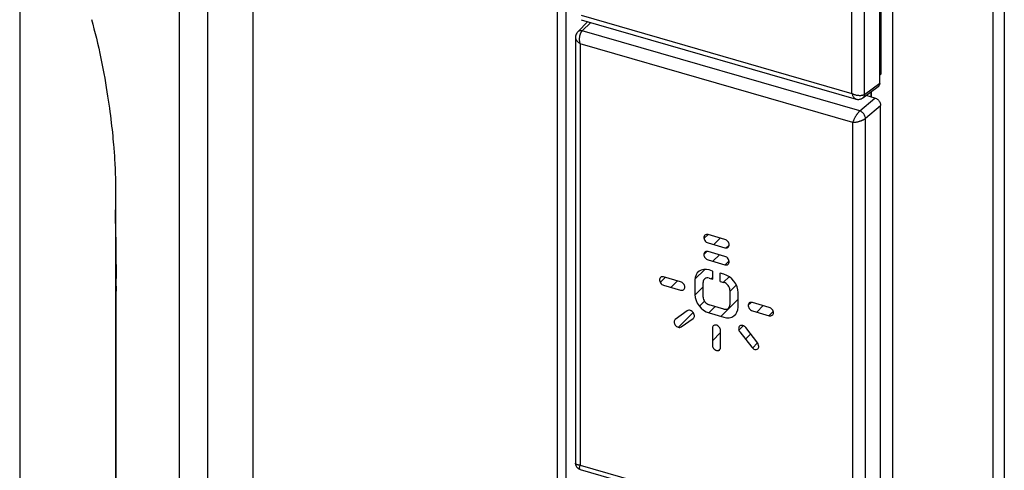
# Model space of a CAD drawing. Units: millimetres. Extents: x -124 to -12, y -101 to 137.
# Drawn here: x -83 to -31, y -37 to -13 of the extents above; entities that cross this region are included whole.
import ezdxf

# ---------------------------------------------------------------- set-up
doc = ezdxf.new("R2010")
doc.units = ezdxf.units.MM
doc.header["$LTSCALE"] = 16.335
doc.layers.get('0').update_dxf_attribs({"linetype": 'CONTINUOUS'})
for name, color, linetype in [('ASSI', 7, 'CONTINUOUS'), ('CURVE', 7, 'CONTINUOUS'), ('DRAFT', 7, 'CONTINUOUS'), ('INTF_1', 7, 'CONTINUOUS'), ('RACCORDO', 7, 'CONTINUOUS')]:
    doc.layers.add(name, color=color, linetype=linetype)

msp = doc.modelspace()

# ---------------------------------------------------------------- linework, layer by layer
at = {"color": 7, "linetype": 'CONTINUOUS'}
for p, q in [((-83.489, 117.928), (-83.489, -52.229)), ((-37.045, -62.076), (-37.045, 108.465)), ((-37.737, -16.008), (-37.737, 107.788)), ((-78.398, -22.082), (-78.398, -38.701)), ((-78.397, -22.82), (-78.398, -22.758)), ((-78.396, -22.941), (-78.397, -22.82)), ((-78.393, -23.148), (-78.396, -22.941)), ((-78.363, -24.544), (-78.393, -23.148)), ((-78.355, -24.987), (-78.363, -24.544)), ((-78.35, -25.462), (-78.355, -24.987)), ((-78.347, -25.837), (-78.35, -25.462)), ((-78.347, -26.223), (-78.347, -25.837)), ((-78.356, -27.883), (-78.348, -26.618)), ((-78.348, -26.618), (-78.347, -26.223))]:
    msp.add_line(p, q, dxfattribs=at)
at = {"color": 250, "linetype": 'CONTINUOUS'}
msp.add_line((-38.542, -16.606), (-37.737, -16.008), dxfattribs=at)
at = {"color": 7, "linetype": 'CONTINUOUS'}
for points in [[(-37.737, -16.008), (-37.738, -16.034), (-37.742, -16.059), (-37.748, -16.083), (-37.756, -16.106), (-37.766, -16.127), (-37.778, -16.147), (-37.792, -16.165), (-37.808, -16.182), (-37.823, -16.194)], [(-78.36, -32.745), (-78.362, -31.481), (-78.363, -30.25), (-78.361, -29.05), (-78.356, -27.883)], [(-78.349, -38.152), (-78.35, -36.79), (-78.36, -32.745)]]:
    msp.add_lwpolyline(points, dxfattribs=at)
at = {"color": 250, "linetype": 'CONTINUOUS'}
msp.add_lwpolyline([(-78.349, -26.815), (-78.35, -26.858), (-78.354, -26.949), (-78.361, -27.044), (-78.37, -27.141), (-78.383, -27.242), (-78.398, -27.346)], dxfattribs=at)
at = {"layer": 'ASSI', "color": 250, "linetype": 'CONTINUOUS'}
for p, q in [((-75.009, 122.314), (-75.009, -48.315)), ((-73.504, 118.492), (-73.504, -53.032)), ((-71.08, 117.058), (-71.08, -55.059)), ((-54.903, 112.388), (-54.903, -59.729)), ((-54.428, 112.449), (-54.428, -59.668)), ((-39.216, -16.56), (-39.216, 107.014)), ((-38.542, -16.606), (-38.542, 107.098)), ((-53.626, -12.4), (-39.216, -16.56)), ((-53.56, -13.23), (-53.113, -12.78)), ((-38.799, -17.491), (-53.56, -13.23)), ((-39.171, -18.095), (-53.672, -13.909)), ((-53.672, -13.909), (-53.672, -36.334)), ((-38.542, -16.606), (-37.737, -16.008)), ((-38.799, -17.491), (-37.995, -16.801)), ((-38.497, -17.881), (-37.692, -17.192)), ((-39.171, -40.52), (-39.171, -18.095)), ((-38.497, -40.566), (-38.497, -17.881)), ((-53.672, -36.334), (-39.171, -40.52)), ((-53.669, -36.567), (-53.672, -36.566))]:
    msp.add_line(p, q, dxfattribs=at)
at = {"layer": 'ASSI', "color": 7, "linetype": 'CONTINUOUS'}
for p, q in [((-37.656, -15.513), (-37.656, 108.657)), ((-37.737, -16.008), (-37.737, 107.788)), ((-53.802, -13.28), (-53.261, -12.737)), ((-53.623, -12.632), (-38.996, -16.855)), ((-53.922, -13.58), (-53.922, -36.23)), ((-37.656, -15.513), (-37.737, -15.581)), ((-38.63, -16.794), (-37.823, -16.194)), ((-37.995, -16.801), (-38.459, -16.667)), ((-38.213, -16.484), (-38.213, -16.738)), ((-37.692, -39.968), (-37.692, -17.192)), ((-53.922, -36.23), (-53.922, -36.23)), ((-53.669, -36.567), (-38.951, -40.816))]:
    msp.add_line(p, q, dxfattribs=at)
for points in [[(-53.804, -13.282), (-53.828, -13.308), (-53.859, -13.352), (-53.884, -13.4), (-53.904, -13.452), (-53.916, -13.505), (-53.921, -13.557), (-53.922, -13.58)], [(-37.737, -16.008), (-37.738, -16.034), (-37.742, -16.059), (-37.748, -16.083), (-37.756, -16.106), (-37.766, -16.127), (-37.778, -16.147), (-37.792, -16.165), (-37.808, -16.182), (-37.823, -16.194)], [(-38.997, -16.855), (-38.986, -16.858), (-38.95, -16.866), (-38.914, -16.871), (-38.878, -16.873), (-38.843, -16.872), (-38.809, -16.868), (-38.775, -16.861), (-38.743, -16.852), (-38.712, -16.841), (-38.683, -16.827), (-38.655, -16.811), (-38.63, -16.794)], [(-37.995, -16.801), (-37.954, -16.816), (-37.916, -16.835), (-37.879, -16.858), (-37.844, -16.885), (-37.81, -16.917), (-37.781, -16.952), (-37.755, -16.989), (-37.732, -17.029), (-37.715, -17.069), (-37.703, -17.109), (-37.695, -17.15), (-37.692, -17.192)], [(-53.922, -36.23), (-53.92, -36.269), (-53.913, -36.31), (-53.901, -36.349), (-53.885, -36.387), (-53.864, -36.423), (-53.84, -36.456), (-53.812, -36.485), (-53.78, -36.512), (-53.746, -36.534), (-53.709, -36.552), (-53.668, -36.567)]]:
    msp.add_lwpolyline(points, dxfattribs=at)
at = {"layer": 'ASSI', "color": 250, "linetype": 'CONTINUOUS'}
for points in [[(-53.922, -13.58), (-53.921, -13.595), (-53.92, -13.609), (-53.917, -13.623), (-53.914, -13.638), (-53.909, -13.654), (-53.903, -13.67), (-53.896, -13.687), (-53.887, -13.704), (-53.876, -13.721), (-53.865, -13.739), (-53.851, -13.757), (-53.836, -13.776), (-53.819, -13.795), (-53.799, -13.814), (-53.778, -13.833), (-53.755, -13.852), (-53.73, -13.871), (-53.702, -13.89), (-53.672, -13.909)], [(-53.56, -13.23), (-53.601, -13.222), (-53.64, -13.219), (-53.678, -13.221), (-53.714, -13.229), (-53.747, -13.241), (-53.777, -13.259), (-53.802, -13.28)], [(-53.672, -13.909), (-53.68, -13.875), (-53.687, -13.841), (-53.693, -13.808), (-53.697, -13.775), (-53.701, -13.743), (-53.703, -13.712), (-53.703, -13.682), (-53.703, -13.652), (-53.703, -13.624), (-53.701, -13.596), (-53.698, -13.57), (-53.695, -13.544), (-53.692, -13.52), (-53.687, -13.497), (-53.683, -13.474), (-53.678, -13.453), (-53.672, -13.433), (-53.666, -13.414), (-53.66, -13.395), (-53.654, -13.378), (-53.647, -13.362), (-53.64, -13.347), (-53.634, -13.332), (-53.627, -13.319), (-53.62, -13.306), (-53.612, -13.295), (-53.605, -13.284), (-53.598, -13.273), (-53.591, -13.263), (-53.583, -13.254), (-53.576, -13.246), (-53.568, -13.237), (-53.56, -13.23)], [(-39.216, -16.56), (-39.206, -16.594), (-39.194, -16.627), (-39.181, -16.658), (-39.167, -16.688), (-39.152, -16.716), (-39.135, -16.742), (-39.118, -16.765), (-39.1, -16.786), (-39.081, -16.805), (-39.062, -16.821), (-39.042, -16.834), (-39.022, -16.845), (-39.002, -16.853), (-38.997, -16.855)], [(-38.542, -16.606), (-38.562, -16.62), (-38.584, -16.632), (-38.608, -16.644), (-38.634, -16.653), (-38.661, -16.662), (-38.691, -16.668), (-38.721, -16.673), (-38.754, -16.676), (-38.787, -16.678), (-38.821, -16.677), (-38.857, -16.675), (-38.893, -16.671), (-38.93, -16.665), (-38.967, -16.658), (-39.004, -16.649), (-39.041, -16.638), (-39.078, -16.625), (-39.114, -16.611), (-39.149, -16.595), (-39.183, -16.578), (-39.216, -16.56)], [(-38.63, -16.794), (-38.615, -16.782), (-38.599, -16.765), (-38.585, -16.747), (-38.572, -16.727), (-38.562, -16.705), (-38.554, -16.682), (-38.547, -16.658), (-38.544, -16.632), (-38.542, -16.606)], [(-38.799, -17.491), (-38.808, -17.498), (-38.816, -17.506), (-38.824, -17.515), (-38.833, -17.524), (-38.842, -17.533), (-38.851, -17.543), (-38.86, -17.553), (-38.87, -17.564), (-38.88, -17.576), (-38.89, -17.589), (-38.901, -17.602), (-38.912, -17.616), (-38.923, -17.631), (-38.935, -17.646), (-38.946, -17.663), (-38.959, -17.68), (-38.971, -17.698), (-38.984, -17.718), (-38.996, -17.737), (-39.009, -17.758), (-39.022, -17.78), (-39.036, -17.802), (-39.049, -17.826), (-39.062, -17.85), (-39.076, -17.875), (-39.089, -17.901), (-39.102, -17.927), (-39.114, -17.954), (-39.127, -17.982), (-39.139, -18.01), (-39.15, -18.038), (-39.161, -18.067), (-39.171, -18.095)], [(-38.497, -17.881), (-38.5, -17.842), (-38.508, -17.801), (-38.522, -17.76), (-38.539, -17.72), (-38.562, -17.681), (-38.588, -17.644), (-38.618, -17.609), (-38.65, -17.577), (-38.685, -17.549), (-38.722, -17.525), (-38.761, -17.506), (-38.799, -17.491)], [(-39.171, -18.095), (-39.139, -18.094), (-39.108, -18.092), (-39.077, -18.09), (-39.046, -18.086), (-39.015, -18.082), (-38.986, -18.077), (-38.956, -18.071), (-38.928, -18.065), (-38.9, -18.059), (-38.873, -18.052), (-38.847, -18.045), (-38.822, -18.038), (-38.798, -18.03), (-38.775, -18.023), (-38.753, -18.015), (-38.731, -18.007), (-38.711, -17.999), (-38.691, -17.991), (-38.673, -17.984), (-38.655, -17.976), (-38.638, -17.968), (-38.623, -17.96), (-38.608, -17.953), (-38.594, -17.945), (-38.58, -17.938), (-38.568, -17.93), (-38.556, -17.923), (-38.545, -17.916), (-38.534, -17.909), (-38.524, -17.902), (-38.514, -17.895), (-38.505, -17.888), (-38.497, -17.881)], [(-53.921, -36.239), (-53.922, -36.231), (-53.922, -36.23)], [(-53.672, -36.334), (-53.702, -36.334), (-53.73, -36.333), (-53.755, -36.331), (-53.778, -36.328), (-53.799, -36.324), (-53.819, -36.32), (-53.836, -36.315), (-53.851, -36.309), (-53.865, -36.303), (-53.876, -36.297), (-53.887, -36.291), (-53.896, -36.284), (-53.903, -36.277), (-53.909, -36.269), (-53.914, -36.262), (-53.917, -36.254), (-53.92, -36.247), (-53.921, -36.239)], [(-53.672, -36.566), (-53.678, -36.563), (-53.683, -36.559), (-53.687, -36.555), (-53.692, -36.549), (-53.695, -36.542), (-53.698, -36.533), (-53.701, -36.523), (-53.703, -36.512), (-53.703, -36.5), (-53.703, -36.485), (-53.703, -36.469), (-53.701, -36.452), (-53.697, -36.432), (-53.693, -36.411), (-53.687, -36.387), (-53.68, -36.362), (-53.672, -36.334)]]:
    msp.add_lwpolyline(points, dxfattribs=at)
at = {"layer": 'CURVE', "color": 7, "linetype": 'CONTINUOUS'}
for p, q in [((-47.086, -24.281), (-46.872, -24.067)), ((-46.562, -24.598), (-46.22, -24.255)), ((-47.092, -25.128), (-46.928, -24.963)), ((-45.902, -24.778), (-45.749, -24.624)), ((-46.613, -25.488), (-46.27, -25.146)), ((-45.961, -25.676), (-45.753, -25.469)), ((-47.567, -26.442), (-47.046, -25.922)), ((-49.415, -26.61), (-49.148, -26.343)), ((-48.838, -26.874), (-48.496, -26.531)), ((-46.702, -26.417), (-46.612, -26.328)), ((-46.05, -26.606), (-45.754, -26.309)), ((-47.568, -27.283), (-47.135, -26.851)), ((-45.706, -27.101), (-45.366, -26.761)), ((-47.329, -27.884), (-47.061, -27.616)), ((-46.183, -28.418), (-45.273, -27.508)), ((-44.732, -27.807), (-44.598, -27.673)), ((-48.447, -29.002), (-47.661, -28.216)), ((-46.834, -28.23), (-46.499, -27.894)), ((-44.275, -28.191), (-43.933, -27.848)), ((-43.623, -28.379), (-43.4, -28.156)), ((-46.642, -29.717), (-46.201, -29.276)), ((-45.232, -29.147), (-45.003, -28.918)), ((-44.877, -29.633), (-44.605, -29.36)), ((-44.507, -30.103), (-44.238, -29.833)), ((-46.321, -30.237), (-46.206, -30.121))]:
    msp.add_line(p, q, dxfattribs=at)
at = {"layer": 'CURVE', "color": 250, "linetype": 'CONTINUOUS'}
for p, q in [((-45.969, -24.328), (-46.872, -24.067)), ((-46.872, -24.508), (-45.969, -24.769)), ((-45.969, -25.232), (-46.872, -24.972)), ((-46.872, -25.413), (-45.969, -25.674)), ((-46.628, -26.006), (-46.814, -25.952)), ((-46.612, -26.025), (-46.628, -26.006)), ((-46.612, -26.428), (-46.612, -26.025)), ((-46.22, -26.124), (-46.235, -26.134)), ((-46.235, -26.134), (-46.235, -26.537)), ((-46.027, -26.179), (-46.22, -26.124)), ((-48.329, -26.579), (-49.232, -26.319)), ((-47.568, -26.489), (-47.568, -27.264)), ((-47.135, -27.389), (-47.135, -26.614)), ((-46.814, -26.385), (-46.628, -26.439)), ((-46.628, -26.439), (-46.612, -26.428)), ((-46.235, -26.537), (-46.22, -26.557)), ((-46.22, -26.557), (-46.027, -26.612)), ((-49.232, -26.76), (-48.329, -27.021)), ((-45.706, -27.026), (-45.706, -27.802)), ((-45.273, -27.927), (-45.273, -27.151)), ((-43.611, -27.942), (-44.513, -27.681)), ((-47.974, -28.124), (-48.612, -28.578)), ((-46.027, -28.03), (-46.814, -27.803)), ((-46.814, -28.236), (-46.027, -28.463)), ((-44.513, -28.122), (-43.611, -28.383)), ((-48.3, -28.98), (-47.662, -28.526)), ((-46.642, -29.045), (-46.642, -29.948)), ((-46.201, -30.075), (-46.201, -29.173)), ((-45.18, -29.242), (-44.542, -30.065)), ((-44.23, -29.843), (-44.868, -29.02)), ((-44.165, -30.018), (-44.23, -29.843))]:
    msp.add_line(p, q, dxfattribs=at)
for points in [[(-46.872, -24.067), (-46.917, -24.059), (-46.961, -24.06), (-47.001, -24.072), (-47.035, -24.092), (-47.062, -24.122), (-47.081, -24.158), (-47.091, -24.201), (-47.091, -24.247), (-47.082, -24.295), (-47.063, -24.342), (-47.036, -24.387), (-47.002, -24.428), (-46.962, -24.463), (-46.918, -24.49), (-46.872, -24.508)], [(-45.969, -24.769), (-45.926, -24.777), (-45.885, -24.777), (-45.847, -24.767), (-45.813, -24.749), (-45.786, -24.724), (-45.765, -24.692), (-45.753, -24.654), (-45.749, -24.612), (-45.753, -24.568), (-45.765, -24.523), (-45.785, -24.479), (-45.813, -24.437), (-45.846, -24.4), (-45.884, -24.369), (-45.926, -24.345), (-45.969, -24.328)], [(-46.872, -24.972), (-46.915, -24.964), (-46.956, -24.964), (-46.994, -24.974), (-47.028, -24.991), (-47.055, -25.017), (-47.075, -25.049), (-47.088, -25.086), (-47.092, -25.129), (-47.088, -25.173), (-47.076, -25.218), (-47.056, -25.262), (-47.028, -25.303), (-46.995, -25.34), (-46.957, -25.372), (-46.915, -25.396), (-46.872, -25.413)], [(-45.969, -25.674), (-45.924, -25.682), (-45.88, -25.681), (-45.84, -25.669), (-45.806, -25.648), (-45.778, -25.619), (-45.76, -25.582), (-45.75, -25.54), (-45.75, -25.494), (-45.759, -25.446), (-45.778, -25.399), (-45.805, -25.354), (-45.839, -25.313), (-45.879, -25.278), (-45.923, -25.251), (-45.969, -25.232)], [(-46.814, -25.952), (-46.96, -25.924), (-47.101, -25.926), (-47.231, -25.958), (-47.347, -26.019), (-47.441, -26.106), (-47.51, -26.215), (-47.553, -26.344), (-47.568, -26.489)], [(-45.273, -27.151), (-45.287, -27), (-45.33, -26.847), (-45.399, -26.697), (-45.494, -26.554), (-45.608, -26.428), (-45.737, -26.321), (-45.878, -26.237), (-46.027, -26.179)], [(-49.232, -26.319), (-49.277, -26.31), (-49.321, -26.312), (-49.361, -26.323), (-49.395, -26.344), (-49.422, -26.373), (-49.441, -26.41), (-49.451, -26.452), (-49.451, -26.498), (-49.442, -26.546), (-49.423, -26.594), (-49.396, -26.639), (-49.362, -26.68), (-49.322, -26.715), (-49.278, -26.742), (-49.232, -26.76)], [(-48.329, -27.021), (-48.286, -27.029), (-48.245, -27.028), (-48.207, -27.019), (-48.173, -27.001), (-48.146, -26.976), (-48.125, -26.944), (-48.113, -26.906), (-48.108, -26.864), (-48.113, -26.82), (-48.125, -26.775), (-48.145, -26.731), (-48.173, -26.689), (-48.206, -26.652), (-48.244, -26.621), (-48.285, -26.596), (-48.329, -26.579)], [(-46.814, -26.385), (-46.876, -26.373), (-46.936, -26.374), (-46.992, -26.387), (-47.041, -26.414), (-47.081, -26.451), (-47.11, -26.497), (-47.129, -26.552), (-47.135, -26.614)], [(-45.706, -27.026), (-45.712, -26.962), (-45.73, -26.897), (-45.76, -26.833), (-45.8, -26.772), (-45.848, -26.718), (-45.904, -26.673), (-45.963, -26.637), (-46.027, -26.612)], [(-47.568, -27.264), (-47.554, -27.415), (-47.511, -27.568), (-47.442, -27.718), (-47.347, -27.861), (-47.233, -27.987), (-47.104, -28.094), (-46.963, -28.178), (-46.814, -28.236)], [(-47.135, -27.389), (-47.129, -27.453), (-47.111, -27.519), (-47.081, -27.582), (-47.041, -27.643), (-46.993, -27.697), (-46.937, -27.743), (-46.877, -27.778), (-46.814, -27.803)], [(-44.513, -27.681), (-44.558, -27.673), (-44.602, -27.674), (-44.642, -27.685), (-44.677, -27.706), (-44.704, -27.736), (-44.723, -27.772), (-44.733, -27.814), (-44.733, -27.86), (-44.723, -27.908), (-44.705, -27.956), (-44.678, -28.001), (-44.644, -28.042), (-44.604, -28.077), (-44.56, -28.104), (-44.513, -28.122)], [(-47.662, -28.526), (-47.633, -28.499), (-47.612, -28.464), (-47.6, -28.423), (-47.598, -28.378), (-47.605, -28.33), (-47.621, -28.282), (-47.646, -28.236), (-47.679, -28.194), (-47.717, -28.158), (-47.76, -28.129), (-47.806, -28.108), (-47.852, -28.097), (-47.896, -28.096), (-47.937, -28.105), (-47.974, -28.124)], [(-46.027, -28.03), (-45.965, -28.042), (-45.905, -28.041), (-45.849, -28.028), (-45.8, -28.002), (-45.76, -27.965), (-45.731, -27.918), (-45.712, -27.863), (-45.706, -27.802)], [(-46.027, -28.463), (-45.881, -28.491), (-45.74, -28.489), (-45.61, -28.458), (-45.494, -28.396), (-45.4, -28.309), (-45.331, -28.2), (-45.288, -28.071), (-45.273, -27.927)], [(-43.611, -28.383), (-43.568, -28.391), (-43.527, -28.39), (-43.489, -28.381), (-43.455, -28.363), (-43.427, -28.338), (-43.407, -28.306), (-43.394, -28.268), (-43.39, -28.226), (-43.394, -28.182), (-43.407, -28.137), (-43.427, -28.093), (-43.455, -28.051), (-43.488, -28.014), (-43.526, -27.983), (-43.567, -27.958), (-43.611, -27.942)], [(-48.612, -28.578), (-48.64, -28.603), (-48.66, -28.635), (-48.673, -28.673), (-48.677, -28.715), (-48.673, -28.759), (-48.66, -28.804), (-48.64, -28.848), (-48.612, -28.89), (-48.579, -28.927), (-48.541, -28.958), (-48.5, -28.983), (-48.456, -29), (-48.413, -29.008), (-48.372, -29.007), (-48.334, -28.998), (-48.3, -28.98)], [(-46.201, -29.173), (-46.205, -29.126), (-46.219, -29.078), (-46.242, -29.031), (-46.273, -28.988), (-46.31, -28.95), (-46.352, -28.919), (-46.397, -28.896), (-46.443, -28.883), (-46.489, -28.879), (-46.531, -28.886), (-46.568, -28.902), (-46.599, -28.927), (-46.622, -28.96), (-46.637, -29), (-46.642, -29.045)], [(-44.868, -29.02), (-44.902, -28.984), (-44.94, -28.952), (-44.981, -28.928), (-45.024, -28.911), (-45.067, -28.903), (-45.108, -28.903), (-45.146, -28.912), (-45.18, -28.93), (-45.208, -28.956), (-45.228, -28.988), (-45.241, -29.025), (-45.245, -29.068), (-45.241, -29.112), (-45.228, -29.157), (-45.208, -29.2), (-45.18, -29.242)], [(-46.642, -29.948), (-46.638, -29.992), (-46.625, -30.037), (-46.605, -30.081), (-46.577, -30.122), (-46.544, -30.159), (-46.506, -30.191), (-46.465, -30.215), (-46.421, -30.232), (-46.378, -30.24), (-46.337, -30.24), (-46.299, -30.231), (-46.265, -30.213), (-46.238, -30.187), (-46.218, -30.155), (-46.205, -30.118), (-46.201, -30.075)], [(-44.542, -30.065), (-44.509, -30.102), (-44.471, -30.133), (-44.43, -30.158), (-44.386, -30.175), (-44.343, -30.183), (-44.302, -30.182), (-44.264, -30.173), (-44.23, -30.155), (-44.203, -30.13), (-44.182, -30.098), (-44.17, -30.06), (-44.165, -30.018)]]:
    msp.add_lwpolyline(points, dxfattribs=at)
at = {"layer": 'DRAFT', "color": 7, "linetype": 'CONTINUOUS'}
for p, q in [((-37.656, -15.513), (-37.656, 108.657)), ((-38.213, -16.484), (-38.213, -16.738)), ((-38.188, -16.465), (-38.188, -16.746))]:
    msp.add_line(p, q, dxfattribs=at)
at = {"layer": 'INTF_1', "color": 7, "linetype": 'CONTINUOUS'}
for p, q in [((-45.969, -24.328), (-46.872, -24.067)), ((-46.872, -24.508), (-45.969, -24.769)), ((-45.969, -25.232), (-46.872, -24.972)), ((-46.872, -25.413), (-45.969, -25.674)), ((-46.628, -26.006), (-46.814, -25.952)), ((-46.612, -26.025), (-46.628, -26.006)), ((-46.612, -26.428), (-46.612, -26.025)), ((-46.22, -26.124), (-46.235, -26.134)), ((-46.235, -26.134), (-46.235, -26.537)), ((-46.027, -26.179), (-46.22, -26.124)), ((-48.329, -26.579), (-49.232, -26.319)), ((-47.568, -26.489), (-47.568, -27.264)), ((-47.135, -27.389), (-47.135, -26.614)), ((-46.814, -26.385), (-46.628, -26.439)), ((-46.628, -26.439), (-46.612, -26.428)), ((-46.235, -26.537), (-46.22, -26.557)), ((-46.22, -26.557), (-46.027, -26.612)), ((-49.232, -26.76), (-48.329, -27.021)), ((-45.706, -27.026), (-45.706, -27.802)), ((-45.273, -27.927), (-45.273, -27.151)), ((-43.611, -27.942), (-44.513, -27.681)), ((-47.974, -28.124), (-48.612, -28.578)), ((-46.027, -28.03), (-46.814, -27.803)), ((-46.814, -28.236), (-46.027, -28.463)), ((-44.513, -28.122), (-43.611, -28.383)), ((-48.3, -28.98), (-47.662, -28.526)), ((-46.642, -29.045), (-46.642, -29.948)), ((-46.201, -30.075), (-46.201, -29.173)), ((-45.18, -29.242), (-44.542, -30.065)), ((-44.23, -29.843), (-44.868, -29.02)), ((-44.165, -30.018), (-44.23, -29.843))]:
    msp.add_line(p, q, dxfattribs=at)
for points in [[(-46.872, -24.067), (-46.917, -24.059), (-46.961, -24.06), (-47.001, -24.072), (-47.035, -24.092), (-47.062, -24.122), (-47.081, -24.158), (-47.091, -24.201), (-47.091, -24.247), (-47.082, -24.295), (-47.063, -24.342), (-47.036, -24.387), (-47.002, -24.428), (-46.962, -24.463), (-46.918, -24.49), (-46.872, -24.508)], [(-45.969, -24.769), (-45.926, -24.777), (-45.885, -24.777), (-45.847, -24.767), (-45.813, -24.749), (-45.786, -24.724), (-45.765, -24.692), (-45.753, -24.654), (-45.749, -24.612), (-45.753, -24.568), (-45.765, -24.523), (-45.785, -24.479), (-45.813, -24.437), (-45.846, -24.4), (-45.884, -24.369), (-45.926, -24.345), (-45.969, -24.328)], [(-46.872, -24.972), (-46.915, -24.964), (-46.956, -24.964), (-46.994, -24.974), (-47.028, -24.991), (-47.055, -25.017), (-47.075, -25.049), (-47.088, -25.086), (-47.092, -25.129), (-47.088, -25.173), (-47.076, -25.218), (-47.056, -25.262), (-47.028, -25.303), (-46.995, -25.34), (-46.957, -25.372), (-46.915, -25.396), (-46.872, -25.413)], [(-45.969, -25.674), (-45.924, -25.682), (-45.88, -25.681), (-45.84, -25.669), (-45.806, -25.648), (-45.778, -25.619), (-45.76, -25.582), (-45.75, -25.54), (-45.75, -25.494), (-45.759, -25.446), (-45.778, -25.399), (-45.805, -25.354), (-45.839, -25.313), (-45.879, -25.278), (-45.923, -25.251), (-45.969, -25.232)], [(-46.814, -25.952), (-46.96, -25.924), (-47.101, -25.926), (-47.231, -25.958), (-47.347, -26.019), (-47.441, -26.106), (-47.51, -26.215), (-47.553, -26.344), (-47.568, -26.489)], [(-45.273, -27.151), (-45.287, -27), (-45.33, -26.847), (-45.399, -26.697), (-45.494, -26.554), (-45.608, -26.428), (-45.737, -26.321), (-45.878, -26.237), (-46.027, -26.179)], [(-49.232, -26.319), (-49.277, -26.31), (-49.321, -26.312), (-49.361, -26.323), (-49.395, -26.344), (-49.422, -26.373), (-49.441, -26.41), (-49.451, -26.452), (-49.451, -26.498), (-49.442, -26.546), (-49.423, -26.594), (-49.396, -26.639), (-49.362, -26.68), (-49.322, -26.715), (-49.278, -26.742), (-49.232, -26.76)], [(-48.329, -27.021), (-48.286, -27.029), (-48.245, -27.028), (-48.207, -27.019), (-48.173, -27.001), (-48.146, -26.976), (-48.125, -26.944), (-48.113, -26.906), (-48.108, -26.864), (-48.113, -26.82), (-48.125, -26.775), (-48.145, -26.731), (-48.173, -26.689), (-48.206, -26.652), (-48.244, -26.621), (-48.285, -26.596), (-48.329, -26.579)], [(-46.814, -26.385), (-46.876, -26.373), (-46.936, -26.374), (-46.992, -26.387), (-47.041, -26.414), (-47.081, -26.451), (-47.11, -26.497), (-47.129, -26.552), (-47.135, -26.614)], [(-45.706, -27.026), (-45.712, -26.962), (-45.73, -26.897), (-45.76, -26.833), (-45.8, -26.772), (-45.848, -26.718), (-45.904, -26.673), (-45.963, -26.637), (-46.027, -26.612)], [(-47.568, -27.264), (-47.554, -27.415), (-47.511, -27.568), (-47.442, -27.718), (-47.347, -27.861), (-47.233, -27.987), (-47.104, -28.094), (-46.963, -28.178), (-46.814, -28.236)], [(-47.135, -27.389), (-47.129, -27.453), (-47.111, -27.519), (-47.081, -27.582), (-47.041, -27.643), (-46.993, -27.697), (-46.937, -27.743), (-46.877, -27.778), (-46.814, -27.803)], [(-44.513, -27.681), (-44.558, -27.673), (-44.602, -27.674), (-44.642, -27.685), (-44.677, -27.706), (-44.704, -27.736), (-44.723, -27.772), (-44.733, -27.814), (-44.733, -27.86), (-44.723, -27.908), (-44.705, -27.956), (-44.678, -28.001), (-44.644, -28.042), (-44.604, -28.077), (-44.56, -28.104), (-44.513, -28.122)], [(-47.662, -28.526), (-47.633, -28.499), (-47.612, -28.464), (-47.6, -28.423), (-47.598, -28.378), (-47.605, -28.33), (-47.621, -28.282), (-47.646, -28.236), (-47.679, -28.194), (-47.717, -28.158), (-47.76, -28.129), (-47.806, -28.108), (-47.852, -28.097), (-47.896, -28.096), (-47.937, -28.105), (-47.974, -28.124)], [(-46.027, -28.03), (-45.965, -28.042), (-45.905, -28.041), (-45.849, -28.028), (-45.8, -28.002), (-45.76, -27.965), (-45.731, -27.918), (-45.712, -27.863), (-45.706, -27.802)], [(-46.027, -28.463), (-45.881, -28.491), (-45.74, -28.489), (-45.61, -28.458), (-45.494, -28.396), (-45.4, -28.309), (-45.331, -28.2), (-45.288, -28.071), (-45.273, -27.927)], [(-43.611, -28.383), (-43.568, -28.391), (-43.527, -28.39), (-43.489, -28.381), (-43.455, -28.363), (-43.427, -28.338), (-43.407, -28.306), (-43.394, -28.268), (-43.39, -28.226), (-43.394, -28.182), (-43.407, -28.137), (-43.427, -28.093), (-43.455, -28.051), (-43.488, -28.014), (-43.526, -27.983), (-43.567, -27.958), (-43.611, -27.942)], [(-48.612, -28.578), (-48.64, -28.603), (-48.66, -28.635), (-48.673, -28.673), (-48.677, -28.715), (-48.673, -28.759), (-48.66, -28.804), (-48.64, -28.848), (-48.612, -28.89), (-48.579, -28.927), (-48.541, -28.958), (-48.5, -28.983), (-48.456, -29), (-48.413, -29.008), (-48.372, -29.007), (-48.334, -28.998), (-48.3, -28.98)], [(-46.201, -29.173), (-46.205, -29.126), (-46.219, -29.078), (-46.242, -29.031), (-46.273, -28.988), (-46.31, -28.95), (-46.352, -28.919), (-46.397, -28.896), (-46.443, -28.883), (-46.489, -28.879), (-46.531, -28.886), (-46.568, -28.902), (-46.599, -28.927), (-46.622, -28.96), (-46.637, -29), (-46.642, -29.045)], [(-44.868, -29.02), (-44.902, -28.984), (-44.94, -28.952), (-44.981, -28.928), (-45.024, -28.911), (-45.067, -28.903), (-45.108, -28.903), (-45.146, -28.912), (-45.18, -28.93), (-45.208, -28.956), (-45.228, -28.988), (-45.241, -29.025), (-45.245, -29.068), (-45.241, -29.112), (-45.228, -29.157), (-45.208, -29.2), (-45.18, -29.242)], [(-46.642, -29.948), (-46.638, -29.992), (-46.625, -30.037), (-46.605, -30.081), (-46.577, -30.122), (-46.544, -30.159), (-46.506, -30.191), (-46.465, -30.215), (-46.421, -30.232), (-46.378, -30.24), (-46.337, -30.24), (-46.299, -30.231), (-46.265, -30.213), (-46.238, -30.187), (-46.218, -30.155), (-46.205, -30.118), (-46.201, -30.075)], [(-44.542, -30.065), (-44.509, -30.102), (-44.471, -30.133), (-44.43, -30.158), (-44.386, -30.175), (-44.343, -30.183), (-44.302, -30.182), (-44.264, -30.173), (-44.23, -30.155), (-44.203, -30.13), (-44.182, -30.098), (-44.17, -30.06), (-44.165, -30.018)]]:
    msp.add_lwpolyline(points, dxfattribs=at)
at = {"layer": 'RACCORDO', "color": 250, "linetype": 'CONTINUOUS'}
for p, q in [((-75.009, 122.314), (-75.009, -48.315)), ((-73.504, 118.492), (-73.504, -53.032)), ((-71.08, 117.058), (-71.08, -55.059)), ((-54.903, 112.388), (-54.903, -59.729)), ((-54.428, 112.449), (-54.428, -59.668)), ((-39.216, -16.56), (-39.216, 107.014)), ((-38.542, -16.606), (-38.542, 107.098)), ((-53.626, -12.4), (-39.216, -16.56)), ((-53.56, -13.23), (-53.113, -12.78)), ((-38.799, -17.491), (-53.56, -13.23)), ((-39.171, -18.095), (-53.672, -13.909)), ((-53.672, -13.909), (-53.672, -36.334)), ((-38.799, -17.491), (-37.995, -16.801)), ((-38.497, -17.881), (-37.692, -17.192)), ((-39.171, -40.52), (-39.171, -18.095)), ((-38.497, -40.566), (-38.497, -17.881)), ((-53.672, -36.334), (-39.171, -40.52)), ((-53.669, -36.567), (-53.672, -36.566))]:
    msp.add_line(p, q, dxfattribs=at)
at = {"layer": 'RACCORDO', "color": 7, "linetype": 'CONTINUOUS'}
for p, q in [((-31.11, 114.244), (-31.11, -49.919)), ((-53.802, -13.28), (-53.261, -12.737)), ((-53.623, -12.632), (-38.996, -16.855)), ((-53.922, -13.58), (-53.922, -36.23)), ((-37.656, -15.513), (-37.737, -15.581)), ((-38.63, -16.794), (-37.823, -16.194)), ((-37.995, -16.801), (-38.459, -16.667)), ((-37.692, -39.968), (-37.692, -17.192)), ((-53.922, -36.23), (-53.922, -36.23)), ((-53.669, -36.567), (-38.951, -40.816))]:
    msp.add_line(p, q, dxfattribs=at)
for points in [[(-31.712, -55.405), (-31.711, -55.398), (-31.711, -55.391), (-31.711, -55.385), (-31.711, -55.378), (-31.711, -55.372), (-31.711, 2.322)], [(-79.671, -12.629), (-79.605, -12.867), (-79.54, -13.111), (-79.476, -13.362), (-79.411, -13.621), (-79.348, -13.887), (-79.286, -14.156), (-79.226, -14.426), (-79.168, -14.698), (-79.113, -14.967), (-79.061, -15.231), (-79.012, -15.492), (-78.966, -15.747), (-78.923, -15.994), (-78.883, -16.233), (-78.845, -16.467), (-78.81, -16.694), (-78.777, -16.915), (-78.746, -17.129), (-78.717, -17.338), (-78.69, -17.541), (-78.664, -17.738), (-78.64, -17.93)], [(-53.804, -13.282), (-53.828, -13.308), (-53.859, -13.352), (-53.884, -13.4), (-53.904, -13.452), (-53.916, -13.505), (-53.921, -13.557), (-53.922, -13.58)], [(-38.997, -16.855), (-38.986, -16.858), (-38.95, -16.866), (-38.914, -16.871), (-38.878, -16.873), (-38.843, -16.872), (-38.809, -16.868), (-38.775, -16.861), (-38.743, -16.852), (-38.712, -16.841), (-38.683, -16.827), (-38.655, -16.811), (-38.63, -16.794)], [(-37.995, -16.801), (-37.954, -16.816), (-37.916, -16.835), (-37.879, -16.858), (-37.844, -16.885), (-37.81, -16.917), (-37.781, -16.952), (-37.755, -16.989), (-37.732, -17.029), (-37.715, -17.069), (-37.703, -17.109), (-37.695, -17.15), (-37.692, -17.192)], [(-78.64, -17.93), (-78.597, -18.298), (-78.577, -18.476)], [(-78.577, -18.476), (-78.542, -18.816), (-78.526, -18.979)], [(-78.526, -18.979), (-78.498, -19.291), (-78.486, -19.439)], [(-78.486, -19.439), (-78.464, -19.721), (-78.454, -19.855)], [(-78.454, -19.855), (-78.438, -20.114), (-78.43, -20.241), (-78.424, -20.366), (-78.418, -20.492), (-78.412, -20.618), (-78.407, -20.745), (-78.403, -20.874), (-78.399, -21.004), (-78.396, -21.136), (-78.394, -21.269), (-78.392, -21.402), (-78.391, -21.537), (-78.391, -21.673), (-78.393, -21.808), (-78.395, -21.945), (-78.398, -22.082)], [(-53.922, -36.23), (-53.92, -36.269), (-53.913, -36.31), (-53.901, -36.349), (-53.885, -36.387), (-53.864, -36.423), (-53.84, -36.456), (-53.812, -36.485), (-53.78, -36.512), (-53.746, -36.534), (-53.709, -36.552), (-53.668, -36.567)]]:
    msp.add_lwpolyline(points, dxfattribs=at)
at = {"layer": 'RACCORDO', "color": 250, "linetype": 'CONTINUOUS'}
for points in [[(-53.922, -13.58), (-53.921, -13.595), (-53.92, -13.609), (-53.917, -13.623), (-53.914, -13.638), (-53.909, -13.654), (-53.903, -13.67), (-53.896, -13.687), (-53.887, -13.704), (-53.876, -13.721), (-53.865, -13.739), (-53.851, -13.757), (-53.836, -13.776), (-53.819, -13.795), (-53.799, -13.814), (-53.778, -13.833), (-53.755, -13.852), (-53.73, -13.871), (-53.702, -13.89), (-53.672, -13.909)], [(-53.56, -13.23), (-53.601, -13.222), (-53.64, -13.219), (-53.678, -13.221), (-53.714, -13.229), (-53.747, -13.241), (-53.777, -13.259), (-53.802, -13.28)], [(-53.672, -13.909), (-53.68, -13.875), (-53.687, -13.841), (-53.693, -13.808), (-53.697, -13.775), (-53.701, -13.743), (-53.703, -13.712), (-53.703, -13.682), (-53.703, -13.652), (-53.703, -13.624), (-53.701, -13.596), (-53.698, -13.57), (-53.695, -13.544), (-53.692, -13.52), (-53.687, -13.497), (-53.683, -13.474), (-53.678, -13.453), (-53.672, -13.433), (-53.666, -13.414), (-53.66, -13.395), (-53.654, -13.378), (-53.647, -13.362), (-53.64, -13.347), (-53.634, -13.332), (-53.627, -13.319), (-53.62, -13.306), (-53.612, -13.295), (-53.605, -13.284), (-53.598, -13.273), (-53.591, -13.263), (-53.583, -13.254), (-53.576, -13.246), (-53.568, -13.237), (-53.56, -13.23)], [(-39.216, -16.56), (-39.206, -16.594), (-39.194, -16.627), (-39.181, -16.658), (-39.167, -16.688), (-39.152, -16.716), (-39.135, -16.742), (-39.118, -16.765), (-39.1, -16.786), (-39.081, -16.805), (-39.062, -16.821), (-39.042, -16.834), (-39.022, -16.845), (-39.002, -16.853), (-38.997, -16.855)], [(-38.542, -16.606), (-38.562, -16.62), (-38.584, -16.632), (-38.608, -16.644), (-38.634, -16.653), (-38.661, -16.662), (-38.691, -16.668), (-38.721, -16.673), (-38.754, -16.676), (-38.787, -16.678), (-38.821, -16.677), (-38.857, -16.675), (-38.893, -16.671), (-38.93, -16.665), (-38.967, -16.658), (-39.004, -16.649), (-39.041, -16.638), (-39.078, -16.625), (-39.114, -16.611), (-39.149, -16.595), (-39.183, -16.578), (-39.216, -16.56)], [(-38.63, -16.794), (-38.615, -16.782), (-38.599, -16.765), (-38.585, -16.747), (-38.572, -16.727), (-38.562, -16.705), (-38.554, -16.682), (-38.547, -16.658), (-38.544, -16.632), (-38.542, -16.606)], [(-38.799, -17.491), (-38.808, -17.498), (-38.816, -17.506), (-38.824, -17.515), (-38.833, -17.524), (-38.842, -17.533), (-38.851, -17.543), (-38.86, -17.553), (-38.87, -17.564), (-38.88, -17.576), (-38.89, -17.589), (-38.901, -17.602), (-38.912, -17.616), (-38.923, -17.631), (-38.935, -17.646), (-38.946, -17.663), (-38.959, -17.68), (-38.971, -17.698), (-38.984, -17.718), (-38.996, -17.737), (-39.009, -17.758), (-39.022, -17.78), (-39.036, -17.802), (-39.049, -17.826), (-39.062, -17.85), (-39.076, -17.875), (-39.089, -17.901), (-39.102, -17.927), (-39.114, -17.954), (-39.127, -17.982), (-39.139, -18.01), (-39.15, -18.038), (-39.161, -18.067), (-39.171, -18.095)], [(-38.497, -17.881), (-38.5, -17.842), (-38.508, -17.801), (-38.522, -17.76), (-38.539, -17.72), (-38.562, -17.681), (-38.588, -17.644), (-38.618, -17.609), (-38.65, -17.577), (-38.685, -17.549), (-38.722, -17.525), (-38.761, -17.506), (-38.799, -17.491)], [(-39.171, -18.095), (-39.139, -18.094), (-39.108, -18.092), (-39.077, -18.09), (-39.046, -18.086), (-39.015, -18.082), (-38.986, -18.077), (-38.956, -18.071), (-38.928, -18.065), (-38.9, -18.059), (-38.873, -18.052), (-38.847, -18.045), (-38.822, -18.038), (-38.798, -18.03), (-38.775, -18.023), (-38.753, -18.015), (-38.731, -18.007), (-38.711, -17.999), (-38.691, -17.991), (-38.673, -17.984), (-38.655, -17.976), (-38.638, -17.968), (-38.623, -17.96), (-38.608, -17.953), (-38.594, -17.945), (-38.58, -17.938), (-38.568, -17.93), (-38.556, -17.923), (-38.545, -17.916), (-38.534, -17.909), (-38.524, -17.902), (-38.514, -17.895), (-38.505, -17.888), (-38.497, -17.881)], [(-53.921, -36.239), (-53.922, -36.231), (-53.922, -36.23)], [(-53.672, -36.334), (-53.702, -36.334), (-53.73, -36.333), (-53.755, -36.331), (-53.778, -36.328), (-53.799, -36.324), (-53.819, -36.32), (-53.836, -36.315), (-53.851, -36.309), (-53.865, -36.303), (-53.876, -36.297), (-53.887, -36.291), (-53.896, -36.284), (-53.903, -36.277), (-53.909, -36.269), (-53.914, -36.262), (-53.917, -36.254), (-53.92, -36.247), (-53.921, -36.239)], [(-53.672, -36.566), (-53.678, -36.563), (-53.683, -36.559), (-53.687, -36.555), (-53.692, -36.549), (-53.695, -36.542), (-53.698, -36.533), (-53.701, -36.523), (-53.703, -36.512), (-53.703, -36.5), (-53.703, -36.485), (-53.703, -36.469), (-53.701, -36.452), (-53.697, -36.432), (-53.693, -36.411), (-53.687, -36.387), (-53.68, -36.362), (-53.672, -36.334)]]:
    msp.add_lwpolyline(points, dxfattribs=at)

doc.saveas('drawing.dxf')
